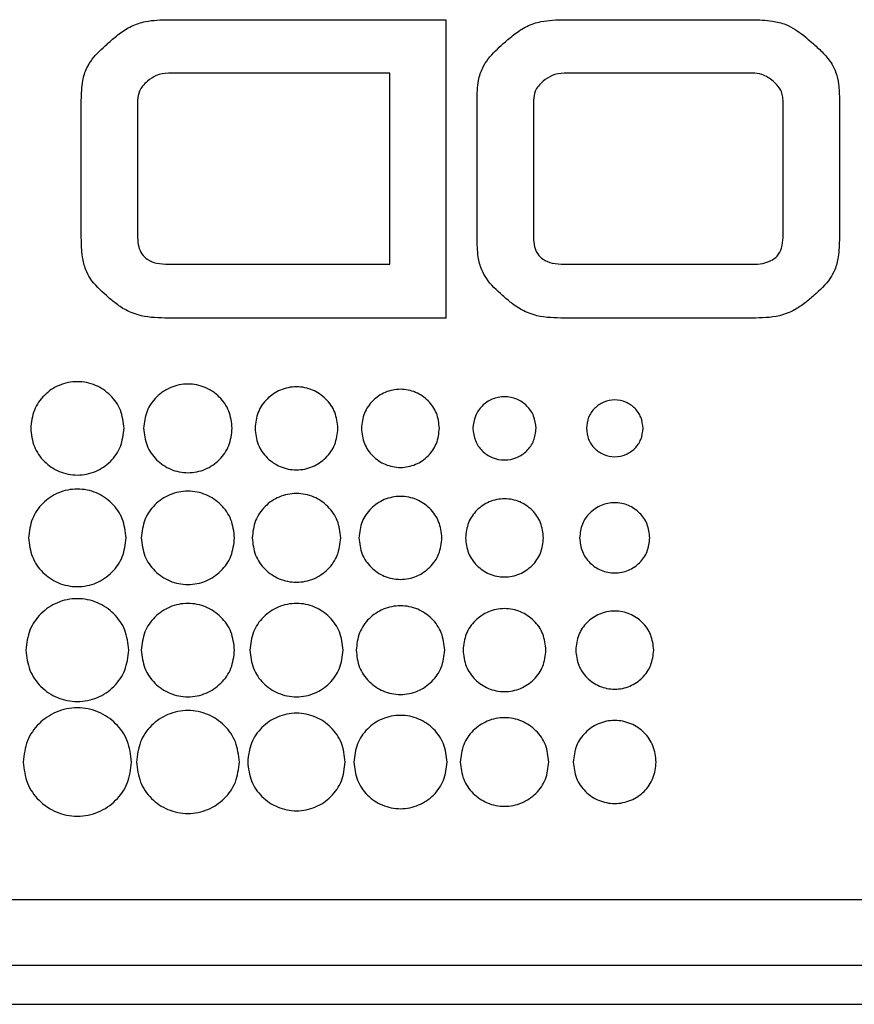
# Model space of a CAD drawing. Units: inches. Extents: x 130508 to 131771, y 144958 to 145240.
# Drawn here: x 130594 to 130596, y 145027 to 145029 of the extents above; entities that cross this region are included whole.
import ezdxf

# ---------------------------------------------------------------- set-up
doc = ezdxf.new("R2010")
doc.units = ezdxf.units.IN
doc.header["$MEASUREMENT"] = 0

msp = doc.modelspace()

# ---------------------------------------------------------------- linework, layer by layer
for p, q in [((130594.445, 145029.1652), (130595.1519, 145029.1652)), ((130595.1519, 145029.1652), (130595.1519, 145028.4047)), ((130595.4537, 145029.1652), (130595.9333, 145029.1652)), ((130595.0095, 145029.0293), (130594.445, 145029.0293)), ((130595.0095, 145028.5419), (130595.0095, 145029.0293)), ((130595.9333, 145029.0293), (130595.4537, 145029.0293)), ((130594.2229, 145028.6099), (130594.2229, 145028.96)), ((130594.3666, 145028.96), (130594.3666, 145028.6099)), ((130595.2316, 145028.6099), (130595.2316, 145028.96)), ((130595.3753, 145028.96), (130595.3753, 145028.6099)), ((130596.0117, 145028.6099), (130596.0117, 145028.96)), ((130596.1554, 145028.96), (130596.1554, 145028.6099)), ((130594.445, 145028.5419), (130595.0095, 145028.5419)), ((130595.4537, 145028.5419), (130595.9333, 145028.5419)), ((130595.1519, 145028.4047), (130594.445, 145028.4047)), ((130595.9333, 145028.4047), (130595.4537, 145028.4047)), ((130600.2717, 145026.9228), (130588.5099, 145026.9228)), ((130588.4849, 145026.7562), (130600.2967, 145026.7562)), ((130588.4808, 145026.6562), (130600.3008, 145026.6562))]:
    msp.add_line(p, q)
for points, knots in [([(130594.2931, 145029.1071), (130594.3017, 145029.1146), (130594.3195, 145029.1301), (130594.3502, 145029.1501), (130594.3931, 145029.164), (130594.4254, 145029.1647), (130594.445, 145029.1652)], [0, 0, 0, 0, 0.202487, 0.424744, 0.64999, 1, 1, 1, 1]), ([(130595.3006, 145029.106), (130595.3092, 145029.1136), (130595.3272, 145029.1294), (130595.358, 145029.1497), (130595.4013, 145029.164), (130595.4339, 145029.1647), (130595.4537, 145029.1652)], [0, 0, 0, 0, 0.202858, 0.425019, 0.649589, 1, 1, 1, 1]), ([(130595.9333, 145029.1652), (130595.9505, 145029.1648), (130595.9794, 145029.1641), (130596.0163, 145029.1548), (130596.0508, 145029.1366), (130596.0715, 145029.1189), (130596.0853, 145029.107)], [0, 0, 0, 0, 0.307238, 0.515253, 0.674766, 1, 1, 1, 1]), ([(130594.2229, 145028.96), (130594.2233, 145028.9768), (130594.2241, 145029.0048), (130594.2347, 145029.0404), (130594.2554, 145029.0727), (130594.2752, 145029.0909), (130594.2886, 145029.1031)], [0, 0, 0, 0, 0.30524, 0.51113, 0.670377, 1, 1, 1, 1]), ([(130594.2886, 145029.1031), (130594.289, 145029.1035), (130594.2897, 145029.1041), (130594.2905, 145029.1048), (130594.2908, 145029.1051)], [0, 0, 0, 0, 0.559203, 1, 1, 1, 1]), ([(130594.2908, 145029.1051), (130594.2912, 145029.1055), (130594.292, 145029.1062), (130594.2928, 145029.1068), (130594.2931, 145029.1071)], [0, 0, 0, 0, 0.560679, 1, 1, 1, 1]), ([(130595.2316, 145028.96), (130595.2321, 145028.9769), (130595.2328, 145029.0052), (130595.2437, 145029.0412), (130595.2649, 145029.0736), (130595.285, 145029.0919), (130595.2985, 145029.1042)], [0, 0, 0, 0, 0.305532, 0.510763, 0.66978, 1, 1, 1, 1]), ([(130595.2985, 145029.1042), (130595.2987, 145029.1043), (130595.2991, 145029.1046), (130595.2994, 145029.1049), (130595.2995, 145029.1051)], [0, 0, 0, 0, 0.559629, 1, 1, 1, 1]), ([(130595.2995, 145029.1051), (130595.2997, 145029.1053), (130595.3001, 145029.1056), (130595.3005, 145029.1059), (130595.3006, 145029.106)], [0, 0, 0, 0, 0.560314, 1, 1, 1, 1]), ([(130596.0853, 145029.107), (130596.0857, 145029.1066), (130596.0865, 145029.106), (130596.0872, 145029.1054), (130596.0875, 145029.1051)], [0, 0, 0, 0, 0.5593745, 1, 1, 1, 1]), ([(130596.0875, 145029.1051), (130596.0879, 145029.1047), (130596.0886, 145029.1041), (130596.0892, 145029.1035), (130596.0895, 145029.1033)], [0, 0, 0, 0, 0.560735, 1, 1, 1, 1]), ([(130596.0895, 145029.1033), (130596.0979, 145029.0957), (130596.1154, 145029.08), (130596.1352, 145029.0555), (130596.1478, 145029.0283), (130596.1545, 145028.9974), (130596.1551, 145028.9737), (130596.1554, 145028.96)], [0, 0, 0, 0, 0.206041, 0.429025, 0.568538, 0.749874, 1, 1, 1, 1]), ([(130594.445, 145029.0293), (130594.4343, 145029.0281), (130594.4145, 145029.0259), (130594.3987, 145029.0139), (130594.3914, 145029.0083)], [0, 0, 0, 0, 0.5398247, 1, 1, 1, 1]), ([(130595.4537, 145029.0293), (130595.443, 145029.0281), (130595.4232, 145029.0259), (130595.4074, 145029.0139), (130595.4002, 145029.0083)], [0, 0, 0, 0, 0.539689, 1, 1, 1, 1]), ([(130595.9868, 145029.0083), (130595.9776, 145029.0151), (130595.9615, 145029.027), (130595.9417, 145029.0286), (130595.9333, 145029.0293)], [0, 0, 0, 0, 0.574406, 1, 1, 1, 1]), ([(130594.3914, 145029.0083), (130594.3872, 145029.0044), (130594.3792, 145028.9969), (130594.369, 145028.9808), (130594.3675, 145028.9678), (130594.3666, 145028.96)], [0, 0, 0, 0, 0.309686, 0.585354, 1, 1, 1, 1]), ([(130595.4002, 145029.0083), (130595.3959, 145029.0044), (130595.3879, 145028.997), (130595.3777, 145028.9808), (130595.3762, 145028.9678), (130595.3753, 145028.96)], [0, 0, 0, 0, 0.309809, 0.585513, 1, 1, 1, 1]), ([(130596.0117, 145028.96), (130596.0113, 145028.965), (130596.0106, 145028.9749), (130596.0031, 145028.9925), (130595.9932, 145029.0022), (130595.9868, 145029.0083)], [0, 0, 0, 0, 0.2659125, 0.5314775, 1, 1, 1, 1]), ([(130594.445, 145028.4047), (130594.4215, 145028.4051), (130594.3839, 145028.4059), (130594.3383, 145028.4229), (130594.3096, 145028.4423), (130594.2791, 145028.4688), (130594.2507, 145028.4951), (130594.2321, 145028.5303), (130594.2239, 145028.5656), (130594.2232, 145028.5933), (130594.2229, 145028.6099)], [0, 0, 0, 0, 0.205179, 0.327673, 0.422329, 0.507833, 0.684395, 0.756723, 0.854766, 1, 1, 1, 1]), ([(130594.3666, 145028.6099), (130594.367, 145028.602), (130594.3678, 145028.5875), (130594.3763, 145028.5679), (130594.392, 145028.5525), (130594.416, 145028.5431), (130594.4347, 145028.5423), (130594.445, 145028.5419)], [0, 0, 0, 0, 0.196925, 0.36607, 0.527885, 0.739495, 1, 1, 1, 1]), ([(130595.4537, 145028.4047), (130595.4303, 145028.4051), (130595.3931, 145028.4058), (130595.3479, 145028.423), (130595.3196, 145028.4424), (130595.289, 145028.4689), (130595.2606, 145028.4952), (130595.2413, 145028.5302), (130595.2327, 145028.5656), (130595.232, 145028.5933), (130595.2316, 145028.6099)], [0, 0, 0, 0, 0.204471, 0.32545, 0.419587, 0.50521, 0.682864, 0.75589, 0.854428, 1, 1, 1, 1]), ([(130595.3753, 145028.6099), (130595.3757, 145028.602), (130595.3765, 145028.5875), (130595.385, 145028.5679), (130595.4007, 145028.5525), (130595.4247, 145028.5432), (130595.4434, 145028.5423), (130595.4537, 145028.5419)], [0, 0, 0, 0, 0.196933, 0.366148, 0.52808, 0.739742, 1, 1, 1, 1]), ([(130595.9333, 145028.5419), (130595.9422, 145028.5422), (130595.9585, 145028.5429), (130595.9806, 145028.5498), (130595.9984, 145028.5628), (130596.0101, 145028.5839), (130596.0111, 145028.6008), (130596.0117, 145028.6099)], [0, 0, 0, 0, 0.224834, 0.412238, 0.577143, 0.771584, 1, 1, 1, 1]), ([(130596.1554, 145028.6099), (130596.155, 145028.5933), (130596.1543, 145028.5656), (130596.1457, 145028.5302), (130596.1264, 145028.4952), (130596.098, 145028.4689), (130596.0674, 145028.4424), (130596.0391, 145028.423), (130595.9939, 145028.4058), (130595.9567, 145028.4051), (130595.9333, 145028.4047)], [0, 0, 0, 0, 0.145548, 0.244068, 0.317079, 0.494685, 0.580322, 0.674457, 0.795396, 1, 1, 1, 1]), ([(130594.3318, 145028.1239), (130594.33, 145028.1397), (130594.3264, 145028.1708), (130594.2988, 145028.21), (130594.2599, 145028.2365), (130594.2129, 145028.2459), (130594.1658, 145028.2365), (130594.1269, 145028.21), (130594.0994, 145028.1708), (130594.0958, 145028.1397), (130594.094, 145028.1239)], [0, 0, 0, 0, 0.127174, 0.249976, 0.372792, 0.499984, 0.627237, 0.750047, 0.87283, 1, 1, 1, 1]), ([(130594.6077, 145028.1239), (130594.606, 145028.1389), (130594.6026, 145028.1685), (130594.5764, 145028.2057), (130594.5395, 145028.2308), (130594.4948, 145028.2398), (130594.4501, 145028.2308), (130594.4131, 145028.2057), (130594.387, 145028.1685), (130594.3836, 145028.1389), (130594.3818, 145028.1239)], [0, 0, 0, 0, 0.127211, 0.249983, 0.372754, 0.499941, 0.627183, 0.749995, 0.872787, 1, 1, 1, 1]), ([(130594.8771, 145028.1239), (130594.8755, 145028.1379), (130594.8723, 145028.1656), (130594.8478, 145028.2004), (130594.8132, 145028.224), (130594.7714, 145028.2324), (130594.7296, 145028.224), (130594.695, 145028.2004), (130594.6705, 145028.1656), (130594.6673, 145028.1379), (130594.6657, 145028.1239)], [0, 0, 0, 0, 0.127194, 0.249987, 0.372787, 0.499991, 0.627229, 0.750026, 0.872808, 1, 1, 1, 1]), ([(130595.1359, 145028.1239), (130595.1343, 145028.1371), (130595.1313, 145028.1631), (130595.1083, 145028.1959), (130595.0758, 145028.2181), (130595.0364, 145028.226), (130594.9971, 145028.2181), (130594.9646, 145028.1959), (130594.9415, 145028.1631), (130594.9385, 145028.1371), (130594.937, 145028.1239)], [0, 0, 0, 0, 0.127114, 0.249921, 0.37276, 0.500028, 0.627189, 0.750037, 0.872878, 1, 1, 1, 1]), ([(130595.3823, 145028.1239), (130595.381, 145028.1346), (130595.3786, 145028.1557), (130595.3599, 145028.1822), (130595.3336, 145028.2001), (130595.3017, 145028.2065), (130595.2698, 145028.2001), (130595.2435, 145028.1822), (130595.2249, 145028.1557), (130595.2224, 145028.1346), (130595.2212, 145028.1239)], [0, 0, 0, 0, 0.127223, 0.250019, 0.372845, 0.500142, 0.627255, 0.750002, 0.872778, 1, 1, 1, 1]), ([(130595.6549, 145028.1239), (130595.6538, 145028.1335), (130595.6516, 145028.1524), (130595.6349, 145028.1762), (130595.6112, 145028.1923), (130595.5826, 145028.1981), (130595.554, 145028.1923), (130595.5304, 145028.1762), (130595.5137, 145028.1524), (130595.5115, 145028.1335), (130595.5104, 145028.1239)], [0, 0, 0, 0, 0.127151, 0.249962, 0.372795, 0.500053, 0.627242, 0.750046, 0.872849, 1, 1, 1, 1]), ([(130594.094, 145028.1239), (130594.0958, 145028.108), (130594.0994, 145028.0768), (130594.1269, 145028.0377), (130594.1658, 145028.0112), (130594.2129, 145028.0017), (130594.2599, 145028.0112), (130594.2988, 145028.0377), (130594.3264, 145028.0768), (130594.33, 145028.108), (130594.3318, 145028.1239)], [0, 0, 0, 0, 0.12722, 0.250008, 0.372795, 0.500016, 0.627176, 0.749969, 0.872776, 1, 1, 1, 1]), ([(130594.3818, 145028.1239), (130594.3836, 145028.1088), (130594.387, 145028.0792), (130594.4131, 145028.042), (130594.4501, 145028.0168), (130594.4948, 145028.0079), (130594.5395, 145028.0168), (130594.5764, 145028.042), (130594.6026, 145028.0792), (130594.606, 145028.1088), (130594.6077, 145028.1239)], [0, 0, 0, 0, 0.127211, 0.250021, 0.372839, 0.500059, 0.627224, 0.750001, 0.872791, 1, 1, 1, 1]), ([(130594.6657, 145028.1239), (130594.6673, 145028.1098), (130594.6705, 145028.082), (130594.695, 145028.0472), (130594.7295, 145028.0237), (130594.7714, 145028.0153), (130594.8132, 145028.0237), (130594.8478, 145028.0472), (130594.8723, 145028.082), (130594.8755, 145028.1098), (130594.8771, 145028.1239)], [0, 0, 0, 0, 0.127248, 0.250035, 0.372807, 0.500009, 0.627177, 0.749952, 0.87275, 1, 1, 1, 1]), ([(130594.937, 145028.1239), (130594.9385, 145028.1106), (130594.9415, 145028.0845), (130594.9645, 145028.0518), (130594.9971, 145028.0296), (130595.0364, 145028.0217), (130595.0758, 145028.0296), (130595.1083, 145028.0518), (130595.1313, 145028.0846), (130595.1343, 145028.1106), (130595.1359, 145028.1239)], [0, 0, 0, 0, 0.127184, 0.250009, 0.372826, 0.499972, 0.627226, 0.750032, 0.872823, 1, 1, 1, 1]), ([(130595.2212, 145028.1239), (130595.2224, 145028.1131), (130595.2249, 145028.092), (130595.2435, 145028.0655), (130595.2698, 145028.0475), (130595.3017, 145028.0411), (130595.3336, 145028.0475), (130595.3599, 145028.0654), (130595.3786, 145028.092), (130595.381, 145028.1131), (130595.3823, 145028.1239)], [0, 0, 0, 0, 0.127296, 0.250079, 0.372792, 0.499858, 0.627107, 0.7499, 0.872703, 1, 1, 1, 1]), ([(130595.5104, 145028.1239), (130595.5115, 145028.1142), (130595.5137, 145028.0953), (130595.5304, 145028.0715), (130595.554, 145028.0553), (130595.5826, 145028.0496), (130595.6112, 145028.0553), (130595.6349, 145028.0714), (130595.6516, 145028.0953), (130595.6538, 145028.1142), (130595.6549, 145028.1239)], [0, 0, 0, 0, 0.127234, 0.250044, 0.372811, 0.499947, 0.627152, 0.749948, 0.872766, 1, 1, 1, 1]), ([(130594.3371, 145027.8448), (130594.3352, 145027.8613), (130594.3314, 145027.8939), (130594.3027, 145027.9348), (130594.2621, 145027.9625), (130594.2129, 145027.9724), (130594.1637, 145027.9625), (130594.123, 145027.9348), (130594.0943, 145027.8939), (130594.0905, 145027.8613), (130594.0886, 145027.8448)], [0, 0, 0, 0, 0.127197, 0.249992, 0.372774, 0.499954, 0.627155, 0.749977, 0.872799, 1, 1, 1, 1]), ([(130594.6137, 145027.8448), (130594.6118, 145027.8606), (130594.6082, 145027.8918), (130594.5807, 145027.931), (130594.5418, 145027.9574), (130594.4948, 145027.9669), (130594.4477, 145027.9574), (130594.4088, 145027.931), (130594.3813, 145027.8918), (130594.3777, 145027.8606), (130594.3759, 145027.8448)], [0, 0, 0, 0, 0.127224, 0.250007, 0.372762, 0.499904, 0.62717, 0.749979, 0.872775, 1, 1, 1, 1]), ([(130594.8844, 145027.8448), (130594.8826, 145027.8598), (130594.8792, 145027.8894), (130594.8531, 145027.9266), (130594.8161, 145027.9518), (130594.7714, 145027.9608), (130594.7267, 145027.9518), (130594.6897, 145027.9266), (130594.6636, 145027.8894), (130594.6601, 145027.8598), (130594.6584, 145027.8448)], [0, 0, 0, 0, 0.127194, 0.249975, 0.372755, 0.499949, 0.627166, 0.749991, 0.872802, 1, 1, 1, 1]), ([(130595.1422, 145027.8448), (130595.1405, 145027.8589), (130595.1373, 145027.8866), (130595.1129, 145027.9214), (130595.0783, 145027.9449), (130595.0364, 145027.9533), (130594.9946, 145027.9449), (130594.96, 145027.9214), (130594.9355, 145027.8866), (130594.9323, 145027.8589), (130594.9307, 145027.8448)], [0, 0, 0, 0, 0.127184, 0.249991, 0.37279, 0.499964, 0.627185, 0.750004, 0.872815, 1, 1, 1, 1]), ([(130595.4011, 145027.8448), (130595.3996, 145027.858), (130595.3966, 145027.8841), (130595.3736, 145027.9168), (130595.3411, 145027.939), (130595.3017, 145027.9469), (130595.2623, 145027.939), (130595.2298, 145027.9168), (130595.2068, 145027.8841), (130595.2038, 145027.858), (130595.2022, 145027.8448)], [0, 0, 0, 0, 0.127177, 0.249968, 0.372774, 0.500028, 0.627174, 0.749991, 0.872816, 1, 1, 1, 1]), ([(130595.6721, 145027.8448), (130595.6708, 145027.8567), (130595.668, 145027.8802), (130595.6473, 145027.9097), (130595.6181, 145027.9296), (130595.5826, 145027.9367), (130595.5472, 145027.9296), (130595.518, 145027.9097), (130595.4972, 145027.8802), (130595.4945, 145027.8567), (130595.4932, 145027.8448)], [0, 0, 0, 0, 0.127266, 0.250047, 0.372809, 0.500021, 0.627152, 0.749922, 0.872728, 1, 1, 1, 1]), ([(130594.0886, 145027.8448), (130594.0905, 145027.8282), (130594.0943, 145027.7957), (130594.123, 145027.7547), (130594.1637, 145027.7271), (130594.2129, 145027.7172), (130594.262, 145027.7271), (130594.3027, 145027.7548), (130594.3314, 145027.7957), (130594.3352, 145027.8282), (130594.3371, 145027.8448)], [0, 0, 0, 0, 0.127153, 0.249971, 0.372814, 0.500046, 0.627257, 0.75006, 0.872851, 1, 1, 1, 1]), ([(130594.3759, 145027.8448), (130594.3777, 145027.8289), (130594.3813, 145027.7978), (130594.4088, 145027.7586), (130594.4477, 145027.7322), (130594.4948, 145027.7227), (130594.5418, 145027.7322), (130594.5807, 145027.7586), (130594.6082, 145027.7978), (130594.6118, 145027.8289), (130594.6137, 145027.8448)], [0, 0, 0, 0, 0.127175, 0.249966, 0.372798, 0.500096, 0.62727, 0.750048, 0.872826, 1, 1, 1, 1]), ([(130594.6584, 145027.8448), (130594.6601, 145027.8297), (130594.6636, 145027.8001), (130594.6897, 145027.7629), (130594.7267, 145027.7378), (130594.7714, 145027.7288), (130594.8161, 145027.7378), (130594.8531, 145027.7629), (130594.8792, 145027.8001), (130594.8826, 145027.8297), (130594.8844, 145027.8448)], [0, 0, 0, 0, 0.127198, 0.250009, 0.372834, 0.500051, 0.627245, 0.750025, 0.872806, 1, 1, 1, 1]), ([(130594.9307, 145027.8448), (130594.9323, 145027.8307), (130594.9355, 145027.803), (130594.96, 145027.7682), (130594.9946, 145027.7446), (130595.0364, 145027.7363), (130595.0783, 145027.7446), (130595.1129, 145027.7682), (130595.1373, 145027.803), (130595.1405, 145027.8307), (130595.1422, 145027.8448)], [0, 0, 0, 0, 0.127187, 0.249978, 0.372793, 0.500036, 0.627233, 0.750027, 0.872813, 1, 1, 1, 1]), ([(130595.2022, 145027.8448), (130595.2038, 145027.8315), (130595.2068, 145027.8055), (130595.2298, 145027.7727), (130595.2623, 145027.7506), (130595.3017, 145027.7427), (130595.3411, 145027.7506), (130595.3736, 145027.7727), (130595.3966, 145027.8055), (130595.3996, 145027.8315), (130595.4011, 145027.8448)], [0, 0, 0, 0, 0.127122, 0.249963, 0.372811, 0.499972, 0.62724, 0.750079, 0.872886, 1, 1, 1, 1]), ([(130595.4932, 145027.8448), (130595.4945, 145027.8328), (130595.4972, 145027.8094), (130595.518, 145027.7799), (130595.5472, 145027.76), (130595.5826, 145027.7529), (130595.6181, 145027.76), (130595.6473, 145027.7799), (130595.668, 145027.8094), (130595.6708, 145027.8328), (130595.6721, 145027.8448)], [0, 0, 0, 0, 0.127205, 0.250005, 0.372805, 0.499979, 0.627233, 0.750026, 0.8728, 1, 1, 1, 1]), ([(130594.344, 145027.5587), (130594.3419, 145027.5762), (130594.338, 145027.6105), (130594.3076, 145027.6537), (130594.2647, 145027.6829), (130594.2129, 145027.6933), (130594.161, 145027.6829), (130594.1181, 145027.6537), (130594.0878, 145027.6105), (130594.0838, 145027.5762), (130594.0818, 145027.5587)], [0, 0, 0, 0, 0.127233, 0.250028, 0.372811, 0.499986, 0.627215, 0.749993, 0.872771, 1, 1, 1, 1]), ([(130594.6137, 145027.5587), (130594.6118, 145027.5745), (130594.6082, 145027.6057), (130594.5807, 145027.6449), (130594.5418, 145027.6714), (130594.4948, 145027.6808), (130594.4477, 145027.6714), (130594.4088, 145027.6449), (130594.3813, 145027.6057), (130594.3777, 145027.5745), (130594.3759, 145027.5587)], [0, 0, 0, 0, 0.127224, 0.250007, 0.372762, 0.499904, 0.62717, 0.749979, 0.872775, 1, 1, 1, 1]), ([(130594.8903, 145027.5587), (130594.8885, 145027.5745), (130594.8849, 145027.6057), (130594.8574, 145027.6449), (130594.8185, 145027.6714), (130594.7714, 145027.6808), (130594.7243, 145027.6714), (130594.6854, 145027.6449), (130594.6579, 145027.6057), (130594.6543, 145027.5745), (130594.6525, 145027.5587)], [0, 0, 0, 0, 0.127216, 0.249995, 0.372761, 0.499936, 0.627194, 0.749995, 0.872783, 1, 1, 1, 1]), ([(130595.1494, 145027.5587), (130595.1477, 145027.5737), (130595.1442, 145027.6033), (130595.1181, 145027.6406), (130595.0812, 145027.6657), (130595.0365, 145027.6747), (130594.9918, 145027.6657), (130594.9548, 145027.6406), (130594.9286, 145027.6033), (130594.9252, 145027.5737), (130594.9235, 145027.5587)], [0, 0, 0, 0, 0.127198, 0.24997, 0.372735, 0.499924, 0.627147, 0.749978, 0.872795, 1, 1, 1, 1]), ([(130595.4074, 145027.5587), (130595.4058, 145027.5728), (130595.4026, 145027.6005), (130595.3781, 145027.6353), (130595.3435, 145027.6589), (130595.3017, 145027.6673), (130595.2599, 145027.6589), (130595.2253, 145027.6353), (130595.2008, 145027.6005), (130595.1976, 145027.5728), (130595.196, 145027.5587)], [0, 0, 0, 0, 0.127243, 0.250035, 0.372803, 0.499964, 0.627171, 0.74996, 0.872756, 1, 1, 1, 1]), ([(130595.6821, 145027.5587), (130595.6806, 145027.5719), (130595.6775, 145027.598), (130595.6545, 145027.6308), (130595.622, 145027.6529), (130595.5827, 145027.6608), (130595.5433, 145027.6529), (130595.5108, 145027.6308), (130595.4877, 145027.598), (130595.4847, 145027.5719), (130595.4832, 145027.5587)], [0, 0, 0, 0, 0.127177, 0.249968, 0.372774, 0.500028, 0.627174, 0.749991, 0.872816, 1, 1, 1, 1]), ([(130594.0818, 145027.5587), (130594.0838, 145027.5412), (130594.0878, 145027.5069), (130594.1181, 145027.4637), (130594.161, 145027.4346), (130594.2129, 145027.4242), (130594.2647, 145027.4346), (130594.3076, 145027.4637), (130594.338, 145027.5069), (130594.3419, 145027.5412), (130594.344, 145027.5587)], [0, 0, 0, 0, 0.1271836, 0.2499575, 0.372756, 0.5000143, 0.6272178, 0.7500214, 0.8728128, 1, 1, 1, 1]), ([(130594.3759, 145027.5587), (130594.3777, 145027.5428), (130594.3813, 145027.5117), (130594.4088, 145027.4725), (130594.4477, 145027.4461), (130594.4948, 145027.4366), (130594.5418, 145027.4461), (130594.5807, 145027.4726), (130594.6082, 145027.5117), (130594.6118, 145027.5428), (130594.6137, 145027.5587)], [0, 0, 0, 0, 0.127175, 0.249966, 0.372798, 0.500096, 0.62727, 0.750048, 0.872826, 1, 1, 1, 1]), ([(130594.6525, 145027.5587), (130594.6543, 145027.5428), (130594.6579, 145027.5117), (130594.6854, 145027.4725), (130594.7243, 145027.4461), (130594.7714, 145027.4366), (130594.8185, 145027.4461), (130594.8574, 145027.4725), (130594.8849, 145027.5117), (130594.8885, 145027.5428), (130594.8903, 145027.5587)], [0, 0, 0, 0, 0.127166, 0.24995, 0.372774, 0.500064, 0.627271, 0.750059, 0.872834, 1, 1, 1, 1]), ([(130594.9235, 145027.5587), (130594.9252, 145027.5436), (130594.9286, 145027.514), (130594.9548, 145027.4769), (130594.9918, 145027.4517), (130595.0365, 145027.4428), (130595.0812, 145027.4517), (130595.1181, 145027.4769), (130595.1442, 145027.5141), (130595.1477, 145027.5436), (130595.1494, 145027.5587)], [0, 0, 0, 0, 0.127207, 0.250005, 0.372831, 0.500076, 0.627286, 0.750046, 0.8728, 1, 1, 1, 1]), ([(130595.196, 145027.5587), (130595.1976, 145027.5446), (130595.2008, 145027.5169), (130595.2253, 145027.4821), (130595.2599, 145027.4586), (130595.3017, 145027.4502), (130595.3435, 145027.4586), (130595.3781, 145027.4821), (130595.4026, 145027.5169), (130595.4058, 145027.5446), (130595.4074, 145027.5587)], [0, 0, 0, 0, 0.127187, 0.249978, 0.372793, 0.500036, 0.627233, 0.750027, 0.872813, 1, 1, 1, 1]), ([(130595.4832, 145027.5587), (130595.4847, 145027.5454), (130595.4878, 145027.5194), (130595.5108, 145027.4867), (130595.5433, 145027.4645), (130595.5827, 145027.4566), (130595.622, 145027.4645), (130595.6545, 145027.4867), (130595.6775, 145027.5194), (130595.6806, 145027.5454), (130595.6821, 145027.5587)], [0, 0, 0, 0, 0.127124, 0.249944, 0.372788, 0.499972, 0.627264, 0.750098, 0.872883, 1, 1, 1, 1]), ([(130594.3508, 145027.2736), (130594.3487, 145027.292), (130594.3445, 145027.3281), (130594.3126, 145027.3736), (130594.2675, 145027.4043), (130594.2129, 145027.4153), (130594.1583, 145027.4043), (130594.1131, 145027.3736), (130594.0812, 145027.3281), (130594.077, 145027.292), (130594.0749, 145027.2736)], [0, 0, 0, 0, 0.127228, 0.250047, 0.372843, 0.5, 0.627157, 0.749953, 0.872772, 1, 1, 1, 1]), ([(130594.6259, 145027.2736), (130594.6238, 145027.2911), (130594.6199, 145027.3254), (130594.5895, 145027.3686), (130594.5467, 145027.3978), (130594.4948, 145027.4082), (130594.4429, 145027.3978), (130594.4, 145027.3686), (130594.3697, 145027.3254), (130594.3657, 145027.2911), (130594.3637, 145027.2736)], [0, 0, 0, 0, 0.127229, 0.25001, 0.372772, 0.499935, 0.6272, 0.749992, 0.872773, 1, 1, 1, 1]), ([(130594.8957, 145027.2736), (130594.8937, 145027.2902), (130594.89, 145027.3227), (130594.8612, 145027.3637), (130594.8206, 145027.3913), (130594.7714, 145027.4012), (130594.7222, 145027.3913), (130594.6815, 145027.3637), (130594.6528, 145027.3227), (130594.649, 145027.2902), (130594.6471, 145027.2736)], [0, 0, 0, 0, 0.127189, 0.249981, 0.372773, 0.499984, 0.627178, 0.749992, 0.872806, 1, 1, 1, 1]), ([(130595.1553, 145027.2736), (130595.1535, 145027.2894), (130595.1499, 145027.3206), (130595.1224, 145027.3598), (130595.0835, 145027.3863), (130595.0365, 145027.3957), (130594.9894, 145027.3863), (130594.9505, 145027.3598), (130594.923, 145027.3206), (130594.9194, 145027.2894), (130594.9175, 145027.2736)], [0, 0, 0, 0, 0.12722, 0.249991, 0.372742, 0.499912, 0.627176, 0.749983, 0.872777, 1, 1, 1, 1]), ([(130595.4147, 145027.2736), (130595.4129, 145027.2886), (130595.4095, 145027.3182), (130595.3834, 145027.3554), (130595.3464, 145027.3806), (130595.3017, 145027.3896), (130595.257, 145027.3806), (130595.2201, 145027.3555), (130595.1939, 145027.3182), (130595.1905, 145027.2886), (130595.1887, 145027.2736)], [0, 0, 0, 0, 0.127202, 0.249986, 0.372757, 0.499915, 0.627141, 0.749974, 0.872793, 1, 1, 1, 1]), ([(130595.6884, 145027.2736), (130595.6868, 145027.2877), (130595.6835, 145027.3154), (130595.6591, 145027.3502), (130595.6245, 145027.3738), (130595.5826, 145027.3822), (130595.5408, 145027.3738), (130595.5062, 145027.3502), (130595.4818, 145027.3154), (130595.4786, 145027.2877), (130595.4769, 145027.2736)], [0, 0, 0, 0, 0.127244, 0.25004, 0.372829, 0.500036, 0.627197, 0.749965, 0.872757, 1, 1, 1, 1]), ([(130594.0749, 145027.2736), (130594.077, 145027.2552), (130594.0812, 145027.219), (130594.1132, 145027.1736), (130594.1583, 145027.1429), (130594.2129, 145027.1319), (130594.2675, 145027.1429), (130594.3126, 145027.1736), (130594.3445, 145027.219), (130594.3487, 145027.2552), (130594.3508, 145027.2736)], [0, 0, 0, 0, 0.1272298, 0.2500336, 0.3728258, 0.5, 0.6271742, 0.7499664, 0.8727702, 1, 1, 1, 1]), ([(130594.3637, 145027.2736), (130594.3657, 145027.2561), (130594.3697, 145027.2218), (130594.4, 145027.1786), (130594.4429, 145027.1495), (130594.4948, 145027.1391), (130594.5467, 145027.1495), (130594.5895, 145027.1786), (130594.6199, 145027.2218), (130594.6238, 145027.2561), (130594.6259, 145027.2736)], [0, 0, 0, 0, 0.127182, 0.249958, 0.372771, 0.500065, 0.627257, 0.75004, 0.872817, 1, 1, 1, 1]), ([(130594.6471, 145027.2736), (130594.649, 145027.257), (130594.6528, 145027.2245), (130594.6815, 145027.1836), (130594.7222, 145027.1559), (130594.7714, 145027.146), (130594.8206, 145027.1559), (130594.8612, 145027.1836), (130594.89, 145027.2245), (130594.8937, 145027.257), (130594.8957, 145027.2736)], [0, 0, 0, 0, 0.127146, 0.249955, 0.372791, 0.500016, 0.627258, 0.750071, 0.872859, 1, 1, 1, 1]), ([(130594.9175, 145027.2736), (130594.9194, 145027.2577), (130594.923, 145027.2266), (130594.9505, 145027.1874), (130594.9894, 145027.161), (130595.0365, 145027.1515), (130595.0835, 145027.161), (130595.1224, 145027.1874), (130595.1499, 145027.2266), (130595.1535, 145027.2577), (130595.1553, 145027.2736)], [0, 0, 0, 0, 0.127173, 0.249962, 0.372792, 0.500088, 0.62729, 0.750064, 0.87283, 1, 1, 1, 1]), ([(130595.1887, 145027.2736), (130595.1905, 145027.2585), (130595.1939, 145027.2289), (130595.2201, 145027.1918), (130595.257, 145027.1666), (130595.3017, 145027.1577), (130595.3464, 145027.1666), (130595.3834, 145027.1918), (130595.4095, 145027.229), (130595.4129, 145027.2585), (130595.4147, 145027.2736)], [0, 0, 0, 0, 0.127209, 0.250009, 0.372838, 0.500085, 0.627264, 0.75003, 0.872796, 1, 1, 1, 1]), ([(130595.4769, 145027.2736), (130595.4786, 145027.2595), (130595.4818, 145027.2318), (130595.5062, 145027.197), (130595.5408, 145027.1735), (130595.5826, 145027.1651), (130595.6245, 145027.1735), (130595.6591, 145027.197), (130595.6835, 145027.2318), (130595.6868, 145027.2595), (130595.6884, 145027.2736)], [0, 0, 0, 0, 0.127187, 0.249973, 0.372767, 0.499964, 0.627207, 0.750022, 0.872813, 1, 1, 1, 1])]:
    msp.add_open_spline(points, degree=3, knots=knots)

doc.saveas('drawing.dxf')
